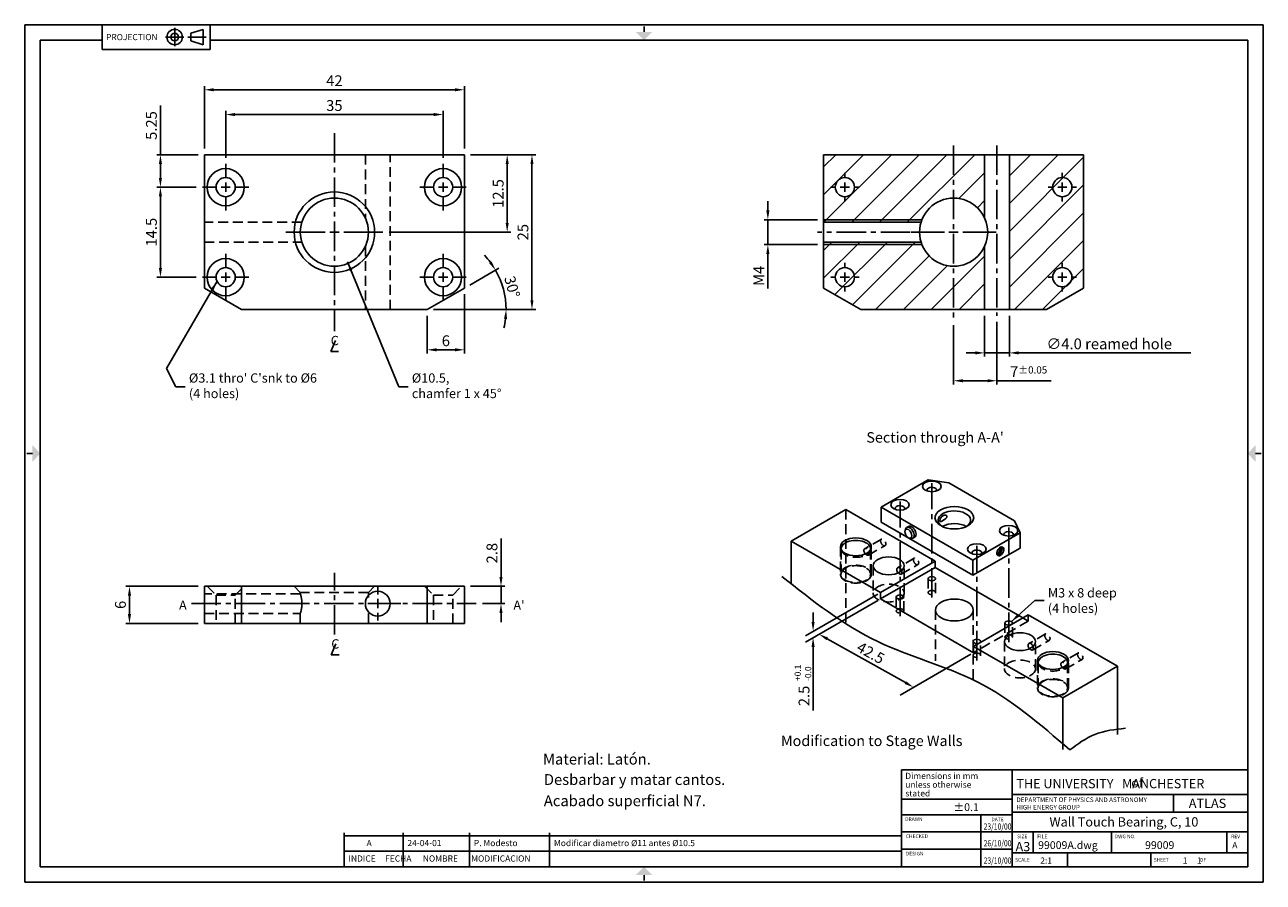
# Model space of a CAD drawing. Extents: x 10 to 410, y 10 to 287.
import ezdxf
from ezdxf.enums import TextEntityAlignment as Align

# ---------------------------------------------------------------- set-up
doc = ezdxf.new("R2010")
doc.units = 0
doc.header["$LTSCALE"] = 0.5
doc.linetypes.add('CENTER2', pattern=[28.575, 19.05, -3.175, 3.175, -3.175])
doc.linetypes.add('HIDDEN', pattern=[9.525, 6.35, -3.175])
doc.layers.get('0').update_dxf_attribs({"linetype": 'CONTINUOUS'})
doc.layers.get('DEFPOINTS').update_dxf_attribs({"linetype": 'CONTINUOUS'})
for name, color, linetype in [('BASE', 8, 'CONTINUOUS'), ('CAJETIN', 1, 'CONTINUOUS'), ('COTAS', 5, 'CONTINUOUS'), ('DETAIL', 3, 'CONTINUOUS'), ('DIMS', 5, 'CONTINUOUS'), ('HIDDEN', 6, 'HIDDEN'), ('PV-1A28B', 7, 'CONTINUOUS'), ('TEXT', 1, 'CONTINUOUS')]:
    doc.layers.add(name, color=color, linetype=linetype)
doc.styles.add('ADESK2', font='romans')
doc.styles.add('ITALICT', font='italict')
doc.styles.add('ROMANS', font='romans')
doc.styles.get("Standard").update_dxf_attribs({"font": 'txt.shx'})
doc.styles.add('TXT', font='TXT.shx')
doc.dimstyles.new('A3', dxfattribs={"dimtxt": 3.5, "dimasz": 3, "dimexe": 1.2, "dimexo": 2, "dimgap": 1.2, "dimtad": 0, "dimlfac": 0.5, "dimtxsty": 'STANDARD', "dimcen": -1.5, "dimdle": 1.25, "dimazin": 3, "dimtp": 1, "dimtm": 2, "dimtfac": 0.666667, "dimtmove": 0, "dimatfit": 3, "dimtvp": 0.833333, "dimtolj": 1, "dimtzin": 0})

# ---------------------------------------------------------------- blocks, each defined once
blk = doc.blocks.new('*D1')
at = {"color": 0, "linetype": 'BYBLOCK'}
for p, q in [((68, 247), (68, 267.2)), ((71, 266), (149, 266)), ((152, 247), (152, 267.2))]:
    blk.add_line(p, q, dxfattribs=at)
for points in [[(71, 266.5), (71, 265.5), (68, 266)], [(149, 266.5), (149, 265.5), (152, 266)]]:
    blk.add_solid(points, dxfattribs=at)
at = {"layer": 'DEFPOINTS', "color": 0, "linetype": 'BYBLOCK'}
for p in [(152, 266), (68, 245), (152, 245)]:
    blk.add_point(p, dxfattribs=at)
at = {"color": 0, "linetype": 'BYBLOCK', "insert": (110, 268.92), "char_height": 3.5, "attachment_point": 5}
blk.add_mtext('\\A1;42', dxfattribs=at)
blk = doc.blocks.new('*D2')
at = {"color": 0, "linetype": 'BYBLOCK'}
for p, q in [((74.89, 244.04), (74.89, 259.2)), ((77.89, 258), (142.11, 258)), ((145.11, 244.04), (145.11, 259.2))]:
    blk.add_line(p, q, dxfattribs=at)
for points in [[(77.89, 258.5), (77.89, 257.5), (74.89, 258)], [(142.11, 258.5), (142.11, 257.5), (145.11, 258)]]:
    blk.add_solid(points, dxfattribs=at)
at = {"layer": 'DEFPOINTS', "color": 0, "linetype": 'BYBLOCK'}
for p in [(145.11, 258), (74.89, 242.04), (145.11, 242.04)]:
    blk.add_point(p, dxfattribs=at)
at = {"color": 0, "linetype": 'BYBLOCK', "insert": (110, 260.92), "char_height": 3.5, "attachment_point": 5}
blk.add_mtext('\\A1;35', dxfattribs=at)
blk = doc.blocks.new('*D3')
at = {"color": 0, "linetype": 'BYBLOCK'}
for p, q in [((53.82, 245), (53.82, 260.9)), ((66, 245), (52.62, 245)), ((53.82, 237.54), (53.82, 242)), ((65.39, 234.54), (52.62, 234.54))]:
    blk.add_line(p, q, dxfattribs=at)
for points in [[(53.32, 242), (54.32, 242), (53.82, 245)], [(53.32, 237.54), (54.32, 237.54), (53.82, 234.54)]]:
    blk.add_solid(points, dxfattribs=at)
at = {"layer": 'DEFPOINTS', "color": 0, "linetype": 'BYBLOCK'}
for p in [(68, 245), (53.82, 234.54), (67.39, 234.54)]:
    blk.add_point(p, dxfattribs=at)
at = {"color": 0, "linetype": 'BYBLOCK', "insert": (50.9, 254.45), "char_height": 3.5, "attachment_point": 5, "rotation": 90}
blk.add_mtext('\\A1;5.25', dxfattribs=at)
blk = doc.blocks.new('*D4')
at = {"color": 0, "linetype": 'BYBLOCK'}
for p, q in [((65.39, 234.54), (52.62, 234.54)), ((53.82, 231.54), (53.82, 208.46)), ((65.39, 205.46), (52.62, 205.46))]:
    blk.add_line(p, q, dxfattribs=at)
for points in [[(53.32, 231.54), (54.32, 231.54), (53.82, 234.54)], [(53.32, 208.46), (54.32, 208.46), (53.82, 205.46)]]:
    blk.add_solid(points, dxfattribs=at)
at = {"layer": 'DEFPOINTS', "color": 0, "linetype": 'BYBLOCK'}
for p in [(67.39, 234.54), (53.82, 205.46), (67.39, 205.46)]:
    blk.add_point(p, dxfattribs=at)
at = {"color": 0, "linetype": 'BYBLOCK', "insert": (50.9, 220), "char_height": 3.5, "attachment_point": 5, "rotation": 90}
blk.add_mtext('\\A1;14.5', dxfattribs=at)
blk = doc.blocks.new('*D5')
at = {"color": 0, "linetype": 'BYBLOCK'}
for p, q in [((154, 245), (167.02, 245)), ((165.82, 242), (165.82, 223)), ((127.7, 220), (167.02, 220))]:
    blk.add_line(p, q, dxfattribs=at)
for points in [[(165.32, 242), (166.32, 242), (165.82, 245)], [(165.32, 223), (166.32, 223), (165.82, 220)]]:
    blk.add_solid(points, dxfattribs=at)
at = {"layer": 'DEFPOINTS', "color": 0, "linetype": 'BYBLOCK'}
for p in [(152, 245), (125.7, 220), (165.82, 220)]:
    blk.add_point(p, dxfattribs=at)
at = {"color": 0, "linetype": 'BYBLOCK', "insert": (162.9, 232.5), "char_height": 3.5, "attachment_point": 5, "rotation": 90}
blk.add_mtext('\\A1;12.5', dxfattribs=at)
blk = doc.blocks.new('*D6')
at = {"color": 0, "linetype": 'BYBLOCK'}
for p, q in [((154, 245), (175.02, 245)), ((173.82, 242), (173.82, 198)), ((142, 195), (175.02, 195))]:
    blk.add_line(p, q, dxfattribs=at)
for points in [[(173.32, 242), (174.32, 242), (173.82, 245)], [(173.32, 198), (174.32, 198), (173.82, 195)]]:
    blk.add_solid(points, dxfattribs=at)
at = {"layer": 'DEFPOINTS', "color": 0, "linetype": 'BYBLOCK'}
for p in [(152, 245), (140, 195), (173.82, 195)]:
    blk.add_point(p, dxfattribs=at)
at = {"color": 0, "linetype": 'BYBLOCK', "insert": (170.9, 220), "char_height": 3.5, "attachment_point": 5, "rotation": 90}
blk.add_mtext('\\A1;25', dxfattribs=at)
blk = doc.blocks.new('*D7')
at = {"color": 0, "linetype": 'BYBLOCK'}
for p, q in [((153.73, 202.93), (163.09, 208.33)), ((142, 195), (166.66, 195))]:
    blk.add_line(p, q, dxfattribs=at)
for start, end in [(36.7547, 43.5093), (0, 30), (346.4907, 353.2453)]:
    blk.add_arc((140, 195), 25.46, start, end, dxfattribs=at)
for points in [[(160.82, 210.51), (159.98, 209.96), (162.05, 207.73)], [(164.79, 192.03), (165.78, 191.98), (165.46, 195)]]:
    blk.add_solid(points, dxfattribs=at)
at = {"layer": 'DEFPOINTS', "color": 0, "linetype": 'BYBLOCK'}
for p in [(152, 201.93), (165.08, 199.42), (80, 195), (140, 195), (140, 195)]:
    blk.add_point(p, dxfattribs=at)
at = {"color": 0, "linetype": 'BYBLOCK', "insert": (167.41, 202.34), "char_height": 3.5, "attachment_point": 5, "rotation": 285}
blk.add_mtext('\\A1;30°', dxfattribs=at)
blk = doc.blocks.new('*D8')
at = {"color": 0, "linetype": 'BYBLOCK'}
for p, q in [((152, 199.93), (152, 180.8)), ((140, 193), (140, 180.8)), ((149, 182), (143, 182))]:
    blk.add_line(p, q, dxfattribs=at)
for points in [[(143, 182.5), (143, 181.5), (140, 182)], [(149, 182.5), (149, 181.5), (152, 182)]]:
    blk.add_solid(points, dxfattribs=at)
at = {"layer": 'DEFPOINTS', "color": 0, "linetype": 'BYBLOCK'}
for p in [(152, 201.93), (140, 195), (140, 182)]:
    blk.add_point(p, dxfattribs=at)
at = {"color": 0, "linetype": 'BYBLOCK', "insert": (146, 184.92), "char_height": 3.5, "attachment_point": 5}
blk.add_mtext('\\A1;6', dxfattribs=at)
blk = doc.blocks.new('C_L')
at = {"layer": 'DIMS'}
for p, q in [((0.5, 1), (-1, -2.5)), ((-1, -2.5), (1.5, -2.5)), ((-1, -2.5), (-1, -2.5))]:
    blk.add_line(p, q, dxfattribs=at)
at = {"layer": 'DIMS', "style": 'TXT'}
blk.add_text('C', height=3, dxfattribs=at).set_placement((-1, -0.5))
blk = doc.blocks.new('*D9')
at = {"color": 0, "linetype": 'BYBLOCK'}
for p, q in [((66, 105.6), (42.62, 105.6)), ((43.82, 102.6), (43.82, 96.6)), ((66, 93.6), (42.62, 93.6))]:
    blk.add_line(p, q, dxfattribs=at)
for points in [[(43.32, 102.6), (44.32, 102.6), (43.82, 105.6)], [(43.32, 96.6), (44.32, 96.6), (43.82, 93.6)]]:
    blk.add_solid(points, dxfattribs=at)
at = {"layer": 'DEFPOINTS', "color": 0, "linetype": 'BYBLOCK'}
for p in [(68, 105.6), (43.82, 93.6), (68, 93.6)]:
    blk.add_point(p, dxfattribs=at)
at = {"color": 0, "linetype": 'BYBLOCK', "insert": (40.9, 99.6), "char_height": 3.5, "attachment_point": 5, "rotation": 90}
blk.add_mtext('\\A1;6', dxfattribs=at)
blk = doc.blocks.new('*D10')
at = {"color": 0, "linetype": 'BYBLOCK'}
for p, q in [((163.82, 108.6), (163.82, 121)), ((154, 105.6), (165.02, 105.6)), ((163.82, 100), (163.82, 105.6)), ((157.82, 100), (165.02, 100)), ((163.82, 97), (163.82, 94))]:
    blk.add_line(p, q, dxfattribs=at)
for points in [[(163.32, 108.6), (164.32, 108.6), (163.82, 105.6)], [(163.32, 97), (164.32, 97), (163.82, 100)]]:
    blk.add_solid(points, dxfattribs=at)
at = {"layer": 'DEFPOINTS', "color": 0, "linetype": 'BYBLOCK'}
for p in [(152, 105.6), (163.82, 105.6), (155.82, 100)]:
    blk.add_point(p, dxfattribs=at)
at = {"color": 0, "linetype": 'BYBLOCK', "insert": (160.9, 116.3), "char_height": 3.5, "attachment_point": 5, "rotation": 90}
blk.add_mtext('\\A1;2.8', dxfattribs=at)
blk = doc.blocks.new('*D11')
at = {"color": 0, "linetype": 'BYBLOCK'}
for p, q in [((250, 227), (250, 230)), ((266, 224), (248.8, 224)), ((250, 224), (250, 216)), ((266, 216), (248.8, 216)), ((250, 213), (250, 201.77))]:
    blk.add_line(p, q, dxfattribs=at)
for points in [[(249.5, 227), (250.5, 227), (250, 224)], [(249.5, 213), (250.5, 213), (250, 216)]]:
    blk.add_solid(points, dxfattribs=at)
at = {"layer": 'DEFPOINTS', "color": 0, "linetype": 'BYBLOCK'}
for p in [(268, 224), (250, 216), (268, 216)]:
    blk.add_point(p, dxfattribs=at)
at = {"color": 0, "linetype": 'BYBLOCK', "insert": (247.08, 205.88), "char_height": 3.5, "attachment_point": 5, "rotation": 90}
blk.add_mtext('\\A1;M4', dxfattribs=at)
blk = doc.blocks.new('*D12')
at = {"color": 0, "linetype": 'BYBLOCK'}
for p, q in [((310, 190), (310, 170.8)), ((324, 191), (324, 170.8)), ((313, 172), (321, 172)), ((324, 172), (341.46, 172))]:
    blk.add_line(p, q, dxfattribs=at)
for points in [[(313, 172.5), (313, 171.5), (310, 172)], [(321, 172.5), (321, 171.5), (324, 172)]]:
    blk.add_solid(points, dxfattribs=at)
at = {"layer": 'DEFPOINTS', "color": 0, "linetype": 'BYBLOCK'}
for p in [(310, 192), (324, 193), (324, 172)]:
    blk.add_point(p, dxfattribs=at)
at = {"color": 0, "linetype": 'BYBLOCK', "insert": (334.23, 174.92), "char_height": 3.5, "attachment_point": 5}
blk.add_mtext('\\A1;7{\\H2.333333;±0.05}', dxfattribs=at)
blk = doc.blocks.new('*D13')
at = {"color": 0, "linetype": 'BYBLOCK'}
for p, q in [((320, 193), (320, 179.8)), ((328, 193), (328, 179.8)), ((317, 181), (314, 181)), ((320, 181), (328, 181)), ((331, 181), (386.57, 181))]:
    blk.add_line(p, q, dxfattribs=at)
for points in [[(317, 181.5), (317, 180.5), (320, 181)], [(331, 181.5), (331, 180.5), (328, 181)]]:
    blk.add_solid(points, dxfattribs=at)
at = {"layer": 'DEFPOINTS', "color": 0, "linetype": 'BYBLOCK'}
for p in [(320, 195, 0), (328, 195, 0), (328, 181)]:
    blk.add_point(p, dxfattribs=at)
at = {"color": 0, "linetype": 'BYBLOCK', "insert": (360.28, 183.92), "char_height": 3.5, "attachment_point": 5}
blk.add_mtext('\\A1;∅4.0 reamed hole', dxfattribs=at)
blk = doc.blocks.new('*D14')
at = {"color": 0, "linetype": 'BYBLOCK'}
for p, q in [((264.61, 94.1), (264.61, 97.1)), ((264.61, 86.03), (264.61, 65.48))]:
    blk.add_line(p, q, dxfattribs=at)
for points in [[(264.11, 94.1), (265.11, 94.1), (264.61, 91.1)], [(264.11, 86.03), (265.11, 86.03), (264.61, 89.03)]]:
    blk.add_solid(points, dxfattribs=at)
at = {"layer": 'DEFPOINTS', "color": 0, "linetype": 'BYBLOCK'}
for p in [(262.21, 91.1), (262.21, 89.03), (264.61, 89.03)]:
    blk.add_point(p, dxfattribs=at)
at = {"color": 0, "linetype": 'BYBLOCK', "insert": (261.69, 70.18), "char_height": 3.5, "attachment_point": 5, "rotation": 90}
blk.add_mtext('\\A1;2.5', dxfattribs=at)
blk = doc.blocks.new('*D15')
at = {"color": 0, "linetype": 'BYBLOCK'}
blk.add_line((269.17, 88.64), (294.43, 74.48), dxfattribs=at)
for points in [[(269.42, 89.08), (268.93, 88.2), (266.56, 90.11)], [(294.67, 74.91), (294.18, 74.04), (297.04, 73.01)]]:
    blk.add_solid(points, dxfattribs=at)
at = {"layer": 'DEFPOINTS', "color": 0, "linetype": 'BYBLOCK'}
for p in [(266.75, 90.46), (297.04, 73.01), (297.24, 73.36)]:
    blk.add_point(p, dxfattribs=at)
at = {"color": 0, "linetype": 'BYBLOCK', "insert": (283.23, 84.1), "char_height": 3.5, "attachment_point": 5, "rotation": 330.717}
blk.add_mtext('\\A1;42.5', dxfattribs=at)
blk = doc.blocks.new('*U16')
at = {"layer": 'PV-1A28B'}
for p, q in [((40.33, 35.67, 2.17), (12.33, 21.67, -11.83)), ((42.33, 33.67, 6.17), (14.33, 19.67, -7.83)), ((35.15, 19.31, 13.35), (42.33, 33.67, 6.17)), ((42.33, 33.67, 6.17), (40.33, 35.67, 2.17)), ((30.92, 30.47, -2.05), (30.65, 29.93, -1.78)), ((31.69, 31.24, -2.05), (31.23, 30.85, -2.12)), ((33.48, 29.93, 1.05), (33.75, 30.47, 0.78)), ((33.82, 30.85, 0.47), (33.75, 31.24, 0.01)), ((12.33, 21.67, -11.83), (5.15, 7.31, -4.65)), ((14.33, 19.67, -7.83), (12.33, 21.67, -11.83)), ((14.33, 19.67, -7.83), (7.15, 5.31, -0.65)), ((30, 15, 12.5), (35.15, 19.31, 13.35)), ((9.24, 11.14, -4.4), (8.86, 13.07, -6.7)), ((9.23, 13.39, -6.67), (9.6, 11.47, -4.36)), ((10, 5, 2.5), (30, 15, 12.5)), ((7.15, 5.31, -0.65), (5.15, 7.31, -4.65)), ((7.15, 5.31, -0.65), (10, 5, 2.5))]:
    blk.add_line(p, q, dxfattribs=at)
at = {"layer": 'PV-1A28B', "extrusion": (-0.57735, 0.57735, 0.57735)}
for centre, major_axis, start_param, end_param in [((32.07, 29.93, -0.37), (-1.41, 0, -1.41), 0, 3.141593), ((32.33, 30.47, -0.63), (1.41, 0, 1.41), 2.721058, 6.70372), ((37.81, 29.52, 5.79), (-1.1, -1.1), -0.385868, 2.356194), ((37.81, 29.52, 5.79), (-1.1, -1.1), 2.356194, 3.52746), ((23.83, 18.67, 2.67), (-3.71, -3.71), -0.69419, 2.356194), ((22.17, 20.33, -0.67), (3.71, 3.71), -2.395129, -0.785398), ((22.17, 20.33, -0.67), (3.71, 3.71), -0.785398, -0.746464), ((23.83, 18.67, 2.67), (-3.71, -3.71), 2.356194, 3.835783), ((32.96, 19.82, 10.64), (-1.1, -1.1), -0.385868, 2.356194), ((32.96, 19.82, 10.64), (-1.1, -1.1), 2.356194, 3.52746), ((14.4, 17.81, -5.91), (-1.1, -1.1), -0.385868, 2.356194), ((14.4, 17.81, -5.91), (-1.1, -1.1), 2.356194, 3.52746), ((9.23, 12.27, -5.53), (0, 1.13, -1.13), 0.51448, 3.150712), ((9.23, 12.27, -5.53), (0, 1.13, -1.13), -2.627113, 0.009119), ((9.56, 8.12, -1.06), (-1.1, -1.1), -0.385868, 2.356194), ((9.56, 8.12, -1.06), (-1.1, -1.1), 2.356194, 3.52746)]:
    blk.add_ellipse(centre, major_axis=major_axis, ratio=0.57735, start_param=start_param, end_param=end_param, dxfattribs=at)
for centre, major_axis in [((32.57, 30.93, -0.87), (1.13, 0, 1.13)), ((38.29, 29.03, 6.76), (2.12, 2.12)), ((24.17, 18.33, 3.33), (-4.42, -4.42)), ((33.45, 19.34, 11.61), (2.12, 2.12)), ((14.89, 17.33, -4.94), (2.12, 2.12)), ((9.23, 12.27, -5.53), (0, -1.13, 1.13)), ((10.04, 7.63, -0.09), (2.12, 2.12))]:
    blk.add_ellipse(centre, major_axis=major_axis, ratio=0.57735, dxfattribs=at)
at = {"layer": 'PV-1A28B'}
blk.add_open_spline([(27.1, 22, 2.6), (27.08, 22.02, 2.56), (27.06, 22.03, 2.53), (27.02, 22.05, 2.47), (27, 22.06, 2.44), (26.94, 22.06, 2.37), (26.9, 22.05, 2.35), (26.84, 22, 2.33), (26.81, 21.98, 2.33), (26.76, 21.93, 2.33), (26.74, 21.9, 2.34), (26.67, 21.8, 2.37), (26.62, 21.72, 2.4), (26.51, 21.54, 2.47), (26.46, 21.44, 2.52), (26.36, 21.24, 2.62), (26.31, 21.13, 2.68), (26.2, 20.89, 2.81), (26.15, 20.77, 2.88), (26.09, 20.6, 2.99), (26.07, 20.54, 3.03), (26.03, 20.42, 3.11), (26.01, 20.36, 3.16), (25.98, 20.21, 3.27), (25.97, 20.12, 3.35), (25.97, 20.01, 3.47), (25.98, 19.97, 3.51), (26, 19.91, 3.59), (26.01, 19.88, 3.63), (26.05, 19.85, 3.7), (26.08, 19.83, 3.74), (26.13, 19.82, 3.81), (26.16, 19.82, 3.84), (26.26, 19.83, 3.92), (26.33, 19.87, 3.96), (26.44, 19.93, 4), (26.48, 19.96, 4.02), (26.57, 20.04, 4.03), (26.61, 20.08, 4.03), (26.73, 20.2, 4.03), (26.8, 20.29, 4.01), (26.95, 20.49, 3.95), (27.01, 20.6, 3.91), (27.1, 20.79, 3.81), (27.15, 20.9, 3.75), (27.22, 21.12, 3.6), (27.24, 21.23, 3.52), (27.26, 21.37, 3.38), (27.26, 21.43, 3.34), (27.26, 21.53, 3.23), (27.26, 21.58, 3.18), (27.24, 21.7, 3.05), (27.23, 21.77, 2.95), (27.19, 21.87, 2.81), (27.17, 21.9, 2.77), (27.14, 21.96, 2.68), (27.12, 21.98, 2.64), (27.1, 22, 2.6)], degree=3, knots=[0, 0, 0, 0, 0.169009, 0.169009, 0.338019, 0.338019, 0.676037, 0.676037, 0.886607, 0.886607, 1.097177, 1.097177, 1.536648, 1.536648, 1.976119, 1.976119, 2.41559, 2.41559, 2.855061, 2.855061, 3.065631, 3.065631, 3.276201, 3.276201, 3.614219, 3.614219, 3.783228, 3.783228, 3.952238, 3.952238, 4.121247, 4.121247, 4.290256, 4.290256, 4.628275, 4.628275, 4.838845, 4.838845, 5.049414, 5.049414, 5.488885, 5.488885, 5.928356, 5.928356, 6.367827, 6.367827, 6.807298, 6.807298, 7.017868, 7.017868, 7.228438, 7.228438, 7.566457, 7.566457, 7.735466, 7.735466, 7.904475, 7.904475, 7.904475, 7.904475], dxfattribs=at)
blk = doc.blocks.new('A$C49E366D2')
at = {"layer": 'PV-1A28B', "extrusion": (0, 0.816497, 0.57735), "rotation": 315}
blk.add_blockref('*U16', (-53.74, -7.42, 11.26), dxfattribs=at)
blk = doc.blocks.new('A$C562C42A1')
at = {"extrusion": (2.77556e-17, 0.816497, 0.57735)}
for p, q in [((20.68, 77.65), (3, 67.45)), ((49.49, 61.02), (20.68, 77.65)), ((3, 67.45), (3, 53.51)), ((3, 67.45), (31.81, 50.81)), ((19.11, 64.96), (19.11, 64.71)), ((28.61, 64.71), (28.61, 64.96)), ((31.81, 50.81), (49.49, 61.02)), ((49.49, 61.02), (49.49, 58.98)), ((31.81, 48.77), (49.49, 58.98)), ((49.49, 58.98), (77.78, 42.65)), ((31.81, 48.77), (31.81, 50.81)), ((61.87, 31.42), (31.81, 48.77)), ((79.54, 43.67), (61.87, 33.46)), ((108.36, 27.03), (79.54, 43.67)), ((61.87, 33.46), (90.68, 16.82)), ((61.87, 33.46), (61.87, 31.42)), ((82.75, 28.21), (82.75, 27.97)), ((92.25, 27.97), (92.25, 28.21)), ((90.68, 16.82), (108.36, 27.03)), ((108.36, 27.03), (108.36, 4.97)), ((90.68, 16.82), (90.68, 0.17))]:
    blk.add_line(p, q, dxfattribs=at)
for centre, major_axis in [((23.86, 65.61), (5, 0)), ((34.47, 59.49), (5, 0)), ((48.41, 55.33), (-1.2, 0)), ((38.13, 49.4), (-1.2, 0)), ((55.68, 45.2), (-6.1, 0)), ((76.89, 34.99), (5, 0)), ((87.5, 28.87), (5, 0))]:
    blk.add_ellipse(centre, major_axis=major_axis, ratio=0.57735)
for centre, major_axis, start_param, end_param in [((23.86, 64.96), (-4.75, 0), -0.785398, 0.107903), ((23.86, 64.96), (-4.75, 0), 3.033689, 5.497787), ((73.23, 41), (-1.2, 0), 2.434867, 8.560707), ((62.95, 35.06), (-1.2, 0), 2.434862, 8.560712), ((87.5, 28.21), (-4.75, 0), -0.785398, 0.107903), ((87.5, 28.21), (-4.75, 0), 3.033689, 5.497787)]:
    blk.add_ellipse(centre, major_axis=major_axis, ratio=0.57735, start_param=start_param, end_param=end_param)
for points, knots in [([(37.05, 58.28), (37.05, 58.41), (37.08, 58.53), (37.18, 58.73), (37.26, 58.81), (37.44, 58.91), (37.55, 58.94), (37.78, 58.93), (37.89, 58.9), (38.11, 58.77), (38.22, 58.68), (38.41, 58.45), (38.49, 58.31), (38.59, 58.09), (38.62, 58), (38.65, 57.91)], [0, 0, 0, 0, 0.453965, 0.453965, 0.90793, 0.90793, 1.361841, 1.361841, 1.815753, 1.815753, 2.269664, 2.269664, 2.723575, 2.723575, 2.998242, 2.998242, 2.998242, 2.998242]), ([(37.57, 57.22), (37.49, 57.3), (37.41, 57.39), (37.26, 57.6), (37.18, 57.74), (37.08, 58.02), (37.05, 58.16), (37.05, 58.28)], [6.030622, 6.030622, 6.030622, 6.030622, 6.35508, 6.35508, 6.809045, 6.809045, 7.26301, 7.26301, 7.26301, 7.26301]), ([(79.48, 33.79), (79.48, 33.91), (79.5, 34.03), (79.61, 34.24), (79.69, 34.32), (79.86, 34.42), (79.97, 34.45), (80.2, 34.44), (80.32, 34.4), (80.54, 34.28), (80.64, 34.18), (80.83, 33.95), (80.91, 33.81), (81.01, 33.59), (81.05, 33.5), (81.08, 33.41)], [0, 0, 0, 0, 0.453965, 0.453965, 0.90793, 0.90793, 1.361841, 1.361841, 1.815753, 1.815753, 2.269664, 2.269664, 2.723575, 2.723575, 2.998242, 2.998242, 2.998242, 2.998242]), ([(79.99, 32.73), (79.91, 32.81), (79.84, 32.9), (79.69, 33.11), (79.61, 33.24), (79.5, 33.52), (79.48, 33.67), (79.48, 33.79)], [6.030622, 6.030622, 6.030622, 6.030622, 6.35508, 6.35508, 6.809045, 6.809045, 7.26301, 7.26301, 7.26301, 7.26301])]:
    blk.add_open_spline(points, degree=3, knots=knots)
at = {"layer": 'DETAIL'}
for points, end_tangent in [([(0, 56), (31, 35), (63, 22), (93, 0)], (1, 0)), ([(93, 0), (101, 5), (111, 7)], (0.164399, 0.986394))]:
    blk.add_spline(points, degree=3, dxfattribs=dict(at, end_tangent=end_tangent))
at = {"layer": 'HIDDEN', "extrusion": (2.77556e-17, 0.816497, 0.57735)}
for p, q in [((20.68, 77.65), (20.68, 40.35)), ((32.1, 68.08), (26.74, 64.99)), ((18.86, 65.61), (18.86, 56.79)), ((19.11, 64.71), (19.11, 56.79)), ((27.94, 62.91), (33.3, 66)), ((28.61, 56.79), (28.61, 64.71)), ((28.86, 56.79), (28.86, 65.61)), ((42.71, 61.95), (37.35, 58.86)), ((29.47, 59.49), (29.47, 50.67)), ((38.55, 56.78), (43.91, 59.88)), ((39.47, 50.67), (39.47, 59.49)), ((47.21, 55.33), (47.21, 50.84)), ((49.61, 50.84), (49.61, 55.33)), ((36.93, 49.4), (36.93, 44.91)), ((39.33, 44.91), (39.33, 49.4)), ((49.58, 45.2), (49.58, 28.8)), ((61.78, 22.88), (61.78, 45.2)), ((79.54, 41.63), (61.87, 31.42)), ((72.03, 41), (72.03, 36.51)), ((74.43, 36.51), (74.43, 41)), ((77.78, 42.65), (79.54, 41.63)), ((79.54, 41.63), (79.54, 43.67)), ((85.13, 37.46), (79.78, 34.37)), ((61.75, 35.06), (61.75, 30.57)), ((64.15, 30.57), (64.15, 35.06)), ((71.89, 34.99), (71.89, 26.17)), ((80.98, 32.29), (86.33, 35.38)), ((81.89, 26.17), (81.89, 34.99)), ((82.5, 28.87), (82.5, 20.05)), ((95.74, 31.34), (90.38, 28.24)), ((91.58, 26.17), (96.94, 29.26)), ((92.5, 20.05), (92.5, 28.87)), ((82.75, 27.97), (82.75, 20.05)), ((92.25, 20.05), (92.25, 27.97))]:
    blk.add_line(p, q, dxfattribs=at)
at = {"layer": 'HIDDEN'}
for centre, major_axis in [((32.7, 67.04), (0.6, -1.04)), ((43.31, 60.92), (0.6, -1.04)), ((23.86, 56.79), (5, 0)), ((23.86, 56.79), (-4.75, 0)), ((34.47, 50.67), (5, 0)), ((48.41, 50.84), (-1.2, 0)), ((38.13, 44.91), (-1.2, 0)), ((73.23, 36.51), (-1.2, 0)), ((85.73, 36.42), (0.6, -1.04)), ((62.95, 30.57), (-1.2, 0)), ((76.89, 26.17), (5, 0)), ((96.34, 30.3), (0.6, -1.04)), ((87.5, 20.05), (5, 0)), ((87.5, 20.05), (-4.75, 0))]:
    blk.add_ellipse(centre, major_axis=major_axis, ratio=0.57735, dxfattribs=at)
for centre, major_axis, start_param, end_param in [((23.86, 64.96), (-4.75, 0), 0.107903, 3.033689), ((73.23, 41), (-1.2, 0), 2.277522, 2.356194), ((73.23, 41), (-1.2, 0), 2.356194, 2.434867), ((62.95, 35.06), (-1.2, 0), 2.277527, 2.356194), ((62.95, 35.06), (-1.2, 0), 2.356194, 2.434862), ((87.5, 28.21), (-4.75, 0), 0.107903, 3.033689)]:
    blk.add_ellipse(centre, major_axis=major_axis, ratio=0.57735, start_param=start_param, end_param=end_param, dxfattribs=at)
for points, knots in [([(26.44, 64.41), (26.44, 64.53), (26.47, 64.65), (26.58, 64.86), (26.66, 64.94), (26.83, 65.04), (26.94, 65.07), (27.17, 65.06), (27.29, 65.02), (27.5, 64.9), (27.61, 64.8), (27.8, 64.57), (27.88, 64.43), (28.01, 64.16), (28.06, 64), (28.12, 63.7), (28.14, 63.55), (28.14, 63.3), (28.12, 63.19), (28.06, 63.01), (28.01, 62.94), (27.88, 62.87), (27.8, 62.86), (27.61, 62.89), (27.5, 62.94), (27.29, 63.06), (27.17, 63.15), (26.94, 63.36), (26.83, 63.48), (26.66, 63.72), (26.58, 63.86), (26.47, 64.14), (26.44, 64.28), (26.44, 64.41)], [0, 0, 0, 0, 0.453965, 0.453965, 0.90793, 0.90793, 1.361841, 1.361841, 1.815753, 1.815753, 2.269664, 2.269664, 2.723575, 2.723575, 3.17754, 3.17754, 3.631505, 3.631505, 4.08547, 4.08547, 4.539435, 4.539435, 4.993346, 4.993346, 5.447258, 5.447258, 5.901169, 5.901169, 6.35508, 6.35508, 6.809045, 6.809045, 7.26301, 7.26301, 7.26301, 7.26301]), ([(38.65, 57.91), (38.67, 57.85), (38.68, 57.79), (38.73, 57.57), (38.75, 57.43), (38.75, 57.18), (38.73, 57.06), (38.66, 56.89), (38.61, 56.82), (38.49, 56.75), (38.41, 56.74), (38.22, 56.77), (38.11, 56.81), (37.89, 56.94), (37.78, 57.02), (37.63, 57.16), (37.6, 57.19), (37.57, 57.22)], [2.998242, 2.998242, 2.998242, 2.998242, 3.17754, 3.17754, 3.631505, 3.631505, 4.08547, 4.08547, 4.539435, 4.539435, 4.993346, 4.993346, 5.447258, 5.447258, 5.901169, 5.901169, 6.030622, 6.030622, 6.030622, 6.030622]), ([(81.08, 33.41), (81.09, 33.35), (81.11, 33.29), (81.16, 33.08), (81.17, 32.93), (81.17, 32.69), (81.16, 32.57), (81.09, 32.39), (81.04, 32.33), (80.91, 32.25), (80.83, 32.24), (80.64, 32.27), (80.54, 32.32), (80.32, 32.44), (80.2, 32.53), (80.06, 32.66), (80.02, 32.69), (79.99, 32.73)], [2.998242, 2.998242, 2.998242, 2.998242, 3.17754, 3.17754, 3.631505, 3.631505, 4.08547, 4.08547, 4.539435, 4.539435, 4.993346, 4.993346, 5.447258, 5.447258, 5.901169, 5.901169, 6.030622, 6.030622, 6.030622, 6.030622]), ([(90.08, 27.67), (90.08, 27.79), (90.11, 27.91), (90.22, 28.11), (90.3, 28.19), (90.47, 28.3), (90.58, 28.32), (90.81, 28.31), (90.93, 28.28), (91.14, 28.15), (91.25, 28.06), (91.44, 27.83), (91.52, 27.69), (91.65, 27.41), (91.7, 27.26), (91.76, 26.96), (91.78, 26.81), (91.78, 26.56), (91.76, 26.45), (91.7, 26.27), (91.65, 26.2), (91.52, 26.13), (91.44, 26.12), (91.25, 26.15), (91.14, 26.19), (90.93, 26.32), (90.81, 26.4), (90.58, 26.61), (90.47, 26.74), (90.3, 26.98), (90.22, 27.12), (90.11, 27.4), (90.08, 27.54), (90.08, 27.67)], [0, 0, 0, 0, 0.453965, 0.453965, 0.90793, 0.90793, 1.361841, 1.361841, 1.815753, 1.815753, 2.269664, 2.269664, 2.723575, 2.723575, 3.17754, 3.17754, 3.631505, 3.631505, 4.08547, 4.08547, 4.539435, 4.539435, 4.993346, 4.993346, 5.447258, 5.447258, 5.901169, 5.901169, 6.35508, 6.35508, 6.809045, 6.809045, 7.26301, 7.26301, 7.26301, 7.26301])]:
    blk.add_open_spline(points, degree=3, knots=knots, dxfattribs=at)

msp = doc.modelspace()

# ---------------------------------------------------------------- hatches: boundary and pattern name
at = {"layer": 'DETAIL'}
h = msp.add_hatch(dxfattribs=at)
h.set_pattern_fill('ANSI31', color=256, scale=2, style=0)
h.set_pattern_definition([(45, (10, 10), (-4.49013, 4.49013), [])])
h.paths.add_polyline_path([(310, 231), (310, 245), (268, 245), (268, 224), (299.753, 224, -0.3089604)])
h.paths.add_polyline_path([(320, 245), (310, 245), (310, 231, -0.2932733), (320, 224.583)])
h.paths.add_polyline_path([(328, 195), (340, 195), (352, 201.928), (352, 245), (328, 245)])
h.paths.add_polyline_path([(299.753, 216), (268, 216), (268, 201.928), (280, 195), (310, 195), (310, 209, -0.3089604)])
h.paths.add_polyline_path([(310, 195), (320, 195), (320, 215.417, -0.2932733), (310, 209)])
h.paths.add_polyline_path([(268, 216.8), (268, 216), (299.753, 216, -0.0192503), (299.476, 216.8)])
h.paths.add_polyline_path([(268, 224), (268, 223.2), (299.476, 223.2, -0.0192503), (299.753, 224)])

# ---------------------------------------------------------------- linework, layer by layer
for p, q in [((152, 245), (68, 245)), ((68, 245), (68, 201.928)), ((152, 201.928), (152, 245)), ((320, 245, 0), (268, 245, 0)), ((268, 245, 0), (268, 223.2, 0)), ((320, 224.583, 0), (320, 245, 0)), ((320, 245, 0), (328, 245, 0)), ((352, 245, 0), (328, 245, 0)), ((328, 245, 0), (328, 195, 0)), ((352, 201.928, 0), (352, 245, 0)), ((268, 223.2, 0), (299.476, 223.2, 0)), ((299.476, 216.8, 0), (268, 216.8, 0)), ((268, 216.8, 0), (268, 201.928, 0)), ((320, 195, 0), (320, 215.417, 0)), ((68, 201.928), (80, 195)), ((140, 195), (152, 201.928)), ((268, 201.928, 0), (280, 195, 0)), ((340, 195, 0), (352, 201.928, 0)), ((80, 195), (140, 195)), ((280, 195, 0), (320, 195, 0)), ((328, 195, 0), (320, 195, 0)), ((328, 195, 0), (340, 195, 0))]:
    msp.add_line(p, q)
at = {"extrusion": (0, 1, -1.83691e-16)}
for p, q in [((68, 105.6), (68, 93.6)), ((68, 105.6), (80, 105.6)), ((80, 105.6), (80, 93.6)), ((80, 105.6), (140, 105.6)), ((140, 105.6), (140, 93.6)), ((140, 105.6), (152, 105.6)), ((152, 105.6), (152, 93.6)), ((68, 93.6), (80, 93.6)), ((140, 93.6), (80, 93.6)), ((152, 93.6), (140, 93.6))]:
    msp.add_line(p, q, dxfattribs=at)
for centre, radius in [((74.893, 234.542), 6), ((145.107, 234.542), 6), ((74.893, 234.542), 3.1), ((145.107, 234.542), 3.1), ((110, 220), 13), ((110, 220), 11), ((310, 220), 11), ((74.893, 205.458), 6), ((74.893, 205.458), 3.1), ((145.107, 205.458), 6), ((145.107, 205.458), 3.1), ((124, 100), 4)]:
    msp.add_circle(centre, radius)
at = {"extrusion": (-1.0536e-08, -4.44089e-16, 1)}
for centre in [(274.893, 234.542, 0), (345.107, 234.542, 0), (274.893, 205.458, 0), (345.107, 205.458, 0)]:
    msp.add_circle(centre, 3.1, dxfattribs=at)
msp.add_ellipse((268, 220, 0), major_axis=(0, -3.2), ratio=0, start_param=3.1415927, end_param=6.2831851, dxfattribs=at)
at = {"layer": 'BASE'}
for p, q in [((10, 10), (10, 287)), ((10, 287), (410, 287)), ((35, 287), (35, 279.041)), ((69.877, 287), (35, 287)), ((58.417, 280.036), (58.417, 286.005)), ((67.635, 285.508), (63.649, 284.264)), ((63.649, 284.264), (63.649, 281.777)), ((67.635, 280.533), (67.635, 285.508)), ((69.877, 279.041), (69.877, 287)), ((210, 286.467), (210, 284.68)), ((410, 287), (410, 10)), ((15, 282), (15, 15)), ((35, 282), (15, 282)), ((55.428, 283.02), (61.407, 283.02)), ((62.652, 283.02), (68.631, 283.02)), ((63.649, 281.777), (67.635, 280.533)), ((405, 282), (69.877, 282)), ((405, 15), (405, 282)), ((35, 279.041), (69.877, 279.041)), ((10.705, 148.5), (12.494, 148.5)), ((409.295, 148.5), (407.506, 148.5)), ((293.142, 46.271), (405, 46.271)), ((293.142, 15), (293.142, 46.271)), ((328.937, 15), (328.937, 46.271)), ((328.937, 36.888), (293.142, 36.888)), ((328.937, 38.332), (405, 38.332)), ((381, 32.66), (381, 38.332)), ((405, 32.66), (328.937, 32.66)), ((293.142, 31.797), (328.937, 31.797)), ((318.783, 31.797), (318.783, 15)), ((293.142, 26.258), (405, 26.258)), ((335.738, 19.467), (335.738, 26.258)), ((361.014, 19.467), (361.014, 26.258)), ((398.199, 19.467), (398.199, 26.258)), ((293.142, 20.629), (328.937, 20.629)), ((328.937, 19.467), (405, 19.467)), ((346.834, 15), (346.834, 19.467)), ((373.68, 15), (373.68, 19.467)), ((15, 15), (405, 15)), ((210, 10.533), (210, 12.32)), ((410, 10), (10, 10))]:
    msp.add_line(p, q, dxfattribs=at)
for major_axis in [(-2.491, 0), (-1.246, 0)]:
    msp.add_ellipse((58.417, 283.02), major_axis=major_axis, ratio=0.9984395, dxfattribs=at)
for points in [[(207.315, 284.68), (212.685, 284.68), (210, 282)], [(12.494, 145.82), (12.494, 151.18), (15, 148.5)], [(407.506, 145.82), (407.506, 151.18), (405, 148.5)], [(207.315, 12.32), (212.685, 12.32), (210, 15)]]:
    msp.add_solid(points, dxfattribs=at)
at = {"layer": 'CAJETIN', "color": 5}
for p, q in [((113.142, 15), (113.142, 26)), ((113.142, 25), (293.142, 25)), ((132.193, 15), (132.193, 26)), ((153.63, 15), (153.63, 26)), ((179.511, 15), (179.511, 26)), ((113.142, 20), (293.142, 20))]:
    msp.add_line(p, q, dxfattribs=at)
at = {"layer": 'DETAIL'}
for p, q in [((268, 224), (299.753, 224)), ((268, 216), (299.753, 216))]:
    msp.add_line(p, q, dxfattribs=at)
at = {"layer": 'DIMS', "linetype": 'CENTER2'}
for p, q in [((110, 252), (110, 188)), ((310, 248), (310, 192)), ((324, 248), (324, 193)), ((296, 220), (266, 220)), ((302.967, 101.937), (302.967, 138.937)), ((292.684, 96), (292.684, 133)), ((327.792, 87.604), (327.792, 124.604)), ((317.509, 81.667), (317.509, 118.667)), ((110, 90), (110, 110)), ((63.818, 100), (155.818, 100))]:
    msp.add_line(p, q, dxfattribs=at)
at = {"layer": 'DIMS'}
for p, q in [((74.893, 237.542), (74.893, 242.042)), ((145.107, 237.542), (145.107, 242.042)), ((74.893, 233.042), (74.893, 236.042)), ((145.107, 233.042), (145.107, 236.042)), ((274.893, 237.527), (274.893, 239.134)), ((274.893, 233.049), (274.893, 236.034)), ((345.107, 237.527), (345.107, 239.134)), ((345.107, 233.049), (345.107, 236.034)), ((71.893, 234.542), (67.393, 234.542)), ((73.393, 234.542), (76.393, 234.542)), ((77.893, 234.542), (82.393, 234.542)), ((142.107, 234.542), (137.607, 234.542)), ((143.607, 234.542), (146.607, 234.542)), ((148.107, 234.542), (152.607, 234.542)), ((271.908, 234.542), (270.3, 234.542)), ((273.4, 234.542), (276.385, 234.542)), ((277.878, 234.542), (279.485, 234.542)), ((342.122, 234.542), (340.515, 234.542)), ((343.615, 234.542), (346.6, 234.542)), ((348.092, 234.542), (349.7, 234.542)), ((74.893, 231.542), (74.893, 227.042)), ((145.107, 231.542), (145.107, 227.042)), ((274.893, 231.557), (274.893, 229.949)), ((345.107, 231.557), (345.107, 229.949)), ((107, 220), (94.3, 220)), ((108.5, 220), (111.5, 220)), ((113, 220), (125.7, 220)), ((307.015, 220), (296.307, 220)), ((308.507, 220), (311.493, 220)), ((312.985, 220), (323.693, 220)), ((74.893, 208.458), (74.893, 212.958)), ((145.107, 208.458), (145.107, 212.958)), ((274.893, 208.443), (274.893, 210.051)), ((345.107, 208.443), (345.107, 210.051)), ((71.893, 205.458), (67.393, 205.458)), ((73.393, 205.458), (76.393, 205.458)), ((74.893, 203.958), (74.893, 206.958)), ((77.893, 205.458), (82.393, 205.458)), ((142.107, 205.458), (137.607, 205.458)), ((143.607, 205.458), (146.607, 205.458)), ((145.107, 203.958), (145.107, 206.958)), ((148.107, 205.458), (152.607, 205.458)), ((271.908, 205.458), (270.3, 205.458)), ((273.4, 205.458), (276.385, 205.458)), ((274.893, 203.966), (274.893, 206.951)), ((277.878, 205.458), (279.485, 205.458)), ((342.122, 205.458), (340.515, 205.458)), ((343.615, 205.458), (346.6, 205.458)), ((345.107, 203.966), (345.107, 206.951)), ((348.092, 205.458), (349.7, 205.458)), ((74.893, 202.458), (74.893, 197.958)), ((145.107, 202.458), (145.107, 197.958)), ((274.893, 202.473), (274.893, 200.866)), ((345.107, 202.473), (345.107, 200.866)), ((124, 103), (124, 105.5)), ((123.3, 100), (120.8, 100)), ((122.8, 100), (125.5, 100)), ((124, 98.5), (124, 101.5)), ((129, 100), (131.5, 100)), ((285.56, 103.083), (262.215, 89.604)), ((285.56, 101.041), (262.215, 87.563)), ((124, 97), (124, 94.5)), ((315.612, 83.691), (292.705, 70.465))]:
    msp.add_line(p, q, dxfattribs=at)
at = {"layer": 'HIDDEN'}
for p, q in [((120, 245), (120, 224.583)), ((128, 195), (128, 245)), ((99.476, 223.2), (68, 223.2)), ((68, 216.8), (99.476, 216.8)), ((120, 215.417), (120, 195))]:
    msp.add_line(p, q, dxfattribs=at)
at = {"layer": 'HIDDEN', "extrusion": (0, 1, -1.83691e-16)}
for p, q in [((68.893, 105.6), (71.793, 102.7)), ((77.993, 102.7), (80.893, 105.6)), ((97, 105.6), (99, 103.6)), ((121, 103.6), (123, 105.6)), ((139.107, 105.6), (142.007, 102.7)), ((148.207, 102.7), (151.107, 105.6)), ((99, 103.2), (68, 103.2)), ((71.793, 102.7), (71.793, 93.6)), ((71.793, 102.7), (77.993, 102.7)), ((77.993, 93.6), (77.993, 102.7)), ((99, 103.6), (99, 103.2)), ((121, 103.6), (99, 103.6)), ((121, 101.936), (121, 103.6)), ((142.007, 102.7), (142.007, 93.6)), ((142.007, 102.7), (148.207, 102.7)), ((148.207, 93.6), (148.207, 102.7)), ((68, 96.8), (99, 96.8)), ((99, 96.8), (99, 93.6)), ((121, 93.6), (121, 98.064))]:
    msp.add_line(p, q, dxfattribs=at)
at = {"layer": 'HIDDEN'}
for points, knots in [([(99, 103.2), (99, 103.2), (99.006, 103.18), (99.031, 103.099), (99.05, 103.037), (99.098, 102.873), (99.127, 102.771), (99.189, 102.537), (99.222, 102.404), (99.286, 102.121), (99.32, 101.962), (99.383, 101.614), (99.413, 101.425), (99.462, 101.032), (99.482, 100.826), (99.508, 100.411), (99.515, 100.202), (99.515, 100)], [7.2858271, 7.2858271, 7.2858271, 7.2858271, 7.5893487, 7.5893487, 7.8928703, 7.8928703, 8.1963918, 8.1963918, 8.4999134, 8.4999134, 8.8035441, 8.8035441, 9.1071748, 9.1071748, 9.4108054, 9.4108054, 9.7144361, 9.7144361, 9.7144361, 9.7144361]), ([(99.515, 100), (99.515, 99.798), (99.508, 99.589), (99.482, 99.174), (99.462, 98.968), (99.413, 98.575), (99.383, 98.386), (99.32, 98.038), (99.286, 97.879), (99.222, 97.596), (99.189, 97.463), (99.127, 97.229), (99.098, 97.127), (99.05, 96.963), (99.031, 96.901), (99.006, 96.82), (99, 96.8), (99, 96.8)], [0, 0, 0, 0, 0.3036307, 0.3036307, 0.6072614, 0.6072614, 0.910892, 0.910892, 1.2145227, 1.2145227, 1.5180443, 1.5180443, 1.8215659, 1.8215659, 2.1250874, 2.1250874, 2.428609, 2.428609, 2.428609, 2.428609])]:
    msp.add_open_spline(points, degree=3, knots=knots, dxfattribs=at)

# ---------------------------------------------------------------- block references
for name, p in [('A$C49E366D2', (286.55, 109.165, 1)), ('A$C562C42A1', (254.559, 52.74))]:
    msp.add_blockref(name, p)
at = {"layer": 'DIMS'}
for p in [(109.818, 184), (110, 86)]:
    msp.add_blockref('C_L', p, dxfattribs=at)

# ---------------------------------------------------------------- texts
at = {"layer": 'BASE', "width": 1.001563}
for s, height, style, p in [('PROJECTION', 1.9898, 'ROMANS', (36.246, 282.025)), ('THE UNIVERSITY   MANCHESTER', 2.98477, 'ROMANS', (330.264, 40.371)), ('of', 2.9848, 'ITALICT', (367.383, 40.619)), ('DEPARTMENT OF PHYSICS AND ASTRONOMY', 1.49239, 'ROMANS', (330.264, 35.893)), ('HIGH ENERGY GROUP', 1.49239, 'ROMANS', (330.264, 33.477)), ('DRAWN', 1.1615, 'ADESK2', (294.365, 29.804)), ('DATE', 1.1615, 'ADESK2', (322.197, 29.714)), ('CHECKED', 1.1615, 'ADESK2', (294.574, 24.292)), ('SIZE', 1.1615, 'ADESK2', (330.51, 24.219)), ('FILE', 1.2437, 'ROMANS', (336.99, 24.203)), ('DWG NO.', 1.1615, 'ADESK2', (362.036, 24.219)), ('REV', 1.1615, 'ADESK2', (399.64, 24.219)), ('DESIGN', 1.1615, 'ADESK2', (294.574, 18.663)), ('SCALE', 1.1615, 'ADESK2', (329.873, 16.653)), ('SHEET', 1.1615, 'ADESK2', (374.625, 16.653)), ('OF', 1.1615, 'ADESK2', (389.483, 16.66))]:
    msp.add_text(s, height=height, dxfattribs=dict(at, style=style)).set_placement(p)
for s, height, p in [('Dimensions in mm', 1.98985, (294.391, 43.355)), ('unless otherwise', 1.98985, (294.391, 40.536)), ('stated', 1.9898, (294.391, 37.717))]:
    msp.add_text(s, height=height, dxfattribs=at).set_placement(p)
at = {"layer": 'CAJETIN', "color": 5, "style": 'ROMANS'}
for s, p in [('A', (120.399, 21.663)), ('24-04-01', (133.598, 21.663)), ('P. Modesto', (155.036, 21.663)), ('Modificar diametro %%c11 antes %%c10.5', (180.916, 21.663)), ('INDICE     FECHA      NOMBRE       MODIFICACION', (114.547, 16.663))]:
    msp.add_text(s, height=2, dxfattribs=at).set_placement(p)
at = {"layer": 'COTAS', "style": 'ROMANS'}
for s, p in [('Material: Latón.', (177.377, 48.017)), ('Desbarbar y matar cantos.', (177.652, 41.424)), ('Acabado superficial N7.', (177.652, 34.571))]:
    msp.add_text(s, height=3.5, dxfattribs=at).set_placement(p)
at = {"layer": 'DIMS', "style": 'ROMANS'}
for s, height, p in [("%%uSection through A-A'", 3.4, (281.818, 152)), ('A', 3, (59.818, 98)), ("A'", 3, (167.818, 98)), ('%%uModification to Stage Walls', 3.4, (254.238, 54))]:
    msp.add_text(s, height=height, dxfattribs=at).set_placement(p)
at = {"layer": 'DIMS', "char_height": 3, "attachment_point": 4, "style": 'ROMANS'}
for s, insert in [("%%c3.1 thro' C'snk to %%c6\\P(4 holes)", (63.018, 170)), ('\\A1;M3 x 8 deep\\P(4 holes)', (340.438, 101))]:
    msp.add_mtext(s, dxfattribs=dict(at, insert=insert))
at = {"layer": 'DIMS', "insert": (135.018, 170), "char_height": 3, "attachment_point": 4}
msp.add_mtext('%%c10.5,\\Pchamfer 1 x 45°', dxfattribs=at)
at = {"layer": 'DIMS', "insert": (258.667, 75), "char_height": 2, "width": 10, "attachment_point": 1, "rotation": 90, "style": 'ROMANS'}
msp.add_mtext('+0.1\\P-0.0', dxfattribs=at)
at = {"layer": 'TEXT', "style": 'ROMANS'}
for s, p in [('ATLAS', (392, 34)), ('Wall Touch Bearing, C, 10', (365, 28))]:
    msp.add_text(s, height=3, dxfattribs=at).set_placement(p, align=Align.CENTER)
for s, height, p in [('%%p0.1', 2.5, (310, 33)), ('A3', 3, (330, 20)), ('99009A.dwg', 2.5, (337.29, 20.752)), ('99009', 2.5, (371.834, 20.752)), ('A', 2, (400, 21)), ('2:1', 2, (338, 16)), ('1     1', 2, (384, 16))]:
    msp.add_text(s, height=height, dxfattribs=at).set_placement(p)
at = {"layer": 'TEXT', "style": 'ROMANS', "width": 0.586957}
for s, p, p2 in [('23/10/00', (319.699, 27), (328.699, 27)), ('26/10/00', (319.699, 21.582), (328.699, 21.582)), ('23/10/00', (319.699, 16), (328.699, 16))]:
    msp.add_text(s, height=2, dxfattribs=at).set_placement(p, p2, align=Align.FIT)

# ---------------------------------------------------------------- dimensions: what is measured, and where the dimension line sits
at = {"layer": 'DIMS'}
for base, p1, p2, picture, middle in [((152, 266), (68, 245), (152, 245), '*D1', (110, 268.917)), ((140, 182), (152, 201.928), (140, 195), '*D8', (146, 184.917))]:
    dim = msp.add_linear_dim(base=base, p1=p1, p2=p2, dimstyle='A3', dxfattribs=at)
    dim.commit()
    dim.dimension.update_dxf_attribs({"geometry": picture, "text_midpoint": middle})
dim = msp.add_linear_dim(base=(53.818, 234.542), p1=(68, 245), p2=(67.393, 234.542), angle=90, text='5.25', dimstyle='A3', override={"dimjust": 1}, dxfattribs=at)
dim.commit()
dim.dimension.update_dxf_attribs({"geometry": '*D3', "text_midpoint": (50.902, 254.45)})
for base, p1, p2, text, picture, middle in [((145.107, 258), (74.893, 242.042), (145.107, 242.042), '35', '*D2', (110, 260.917)), ((328, 181), (320, 195, 0), (328, 195, 0), '%%c4.0 reamed hole', '*D13', (360.283, 183.917))]:
    dim = msp.add_linear_dim(base=base, p1=p1, p2=p2, text=text, dimstyle='A3', dxfattribs=at)
    dim.commit()
    dim.dimension.update_dxf_attribs({"geometry": picture, "text_midpoint": middle})
for base, p1, p2, picture, middle in [((165.818, 220), (152, 245), (125.7, 220), '*D5', (162.902, 232.5)), ((173.818, 195), (152, 245), (140, 195), '*D6', (170.902, 220)), ((163.818, 105.6), (155.818, 100), (152, 105.6), '*D10', (160.902, 116.3)), ((43.818, 93.6), (68, 105.6), (68, 93.6), '*D9', (40.902, 99.6))]:
    dim = msp.add_linear_dim(base=base, p1=p1, p2=p2, angle=90, dimstyle='A3', dxfattribs=at)
    dim.commit()
    dim.dimension.update_dxf_attribs({"geometry": picture, "text_midpoint": middle})
for base, p1, p2, text, picture, middle in [((53.818, 205.458), (67.393, 234.542), (67.393, 205.458), '14.5', '*D4', (50.902, 220)), ((250, 216), (268, 224), (268, 216), 'M<>', '*D11', (247.083, 205.883))]:
    dim = msp.add_linear_dim(base=base, p1=p1, p2=p2, angle=90, text=text, dimstyle='A3', dxfattribs=at)
    dim.commit()
    dim.dimension.update_dxf_attribs({"geometry": picture, "text_midpoint": middle})
dim = msp.add_angular_dim_2l(base=(165.075, 199.421), line1=((140, 195), (80, 195)), line2=((152, 201.928), (140, 195)), dimstyle='A3', dxfattribs=at)
dim.commit()
dim.dimension.update_dxf_attribs({"geometry": '*D7', "text_midpoint": (167.412, 202.345)})
dim = msp.add_linear_dim(base=(324, 172), p1=(310, 192), p2=(324, 193), dimstyle='A3', override={"dimgap": 1.2, "dimtol": 1, "dimlim": 0, "dimtp": 0.05, "dimtm": 0.05}, dxfattribs=at)
dim.commit()
dim.dimension.update_dxf_attribs({"geometry": '*D12', "text_midpoint": (334.228, 174.917)})
dim = msp.add_linear_dim(base=(264.606, 89.034), p1=(262.206, 91.099), p2=(262.206, 89.034), angle=270, text='2.5', dimstyle='A3', override={"dimgap": 1.2, "dimse1": 1, "dimse2": 1, "dimtofl": 0}, dxfattribs=at)
dim.commit()
dim.dimension.update_dxf_attribs({"geometry": '*D14', "text_midpoint": (264.606, 70.184), "dimtype": 161})
dim = msp.add_aligned_dim(p1=(266.751, 90.456), p2=(297.24, 73.358), distance=-0.4, text='42.5', dimstyle='A3', override={"dimgap": 1.2, "dimse1": 1, "dimse2": 1, "dimtol": 1, "dimlim": 0, "dimtp": 0.05, "dimtm": 0.001}, dxfattribs=at)
dim.commit()
dim.dimension.update_dxf_attribs({"geometry": '*D15', "text_midpoint": (283.226, 84.102)})

# ---------------------------------------------------------------- leaders
at = {"layer": 'DIMS', "annotation_type": 0, "has_hookline": 1, "hookline_direction": 0}
for points, text_width in [([(114.264, 210.405), (130.818, 170), (133.818, 170)], 42), ([(72.092, 204.13), (55.818, 176), (58.818, 170), (61.818, 170)], 53.429), ([(328.58, 94.138), (336.238, 101), (339.238, 101)], 30.143)]:
    msp.add_leader(points, dimstyle='A3', dxfattribs=dict(at, text_width=text_width))

doc.saveas('drawing.dxf')
